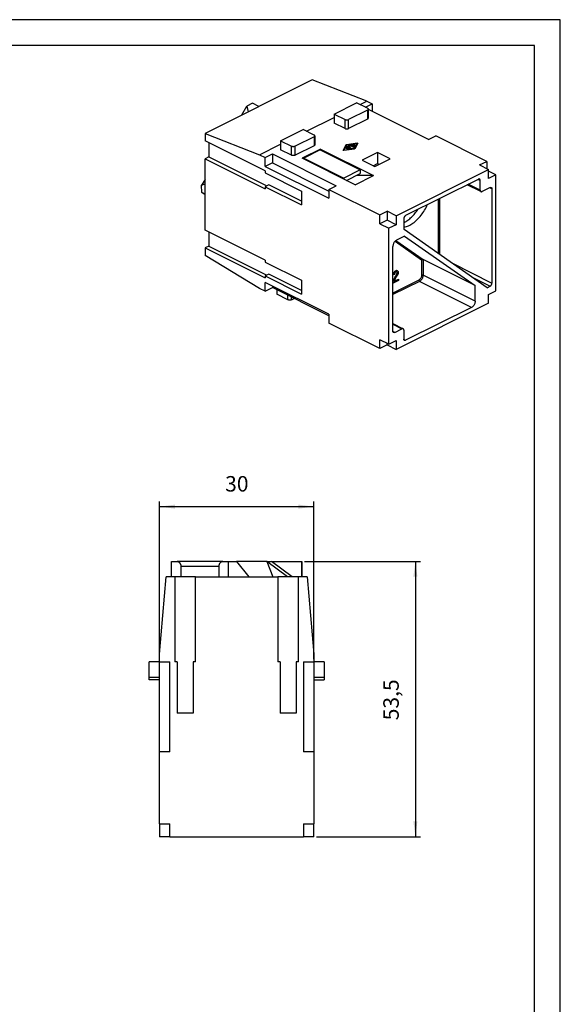
# Model space of a CAD drawing. Units: millimetres. Extents: x -210 to 0, y 0 to 297.
# Drawn here: x -105 to 0, y 106 to 297 of the extents above; entities that cross this region are included whole.
import ezdxf

# ---------------------------------------------------------------- set-up
doc = ezdxf.new("R2010")
doc.units = ezdxf.units.MM
doc.layers.add('1', color=7, linetype='Continuous')
doc.styles.add('CONVERTER_13', font='simplex.shx', dxfattribs={"width": 0.95})
doc.dimstyles.new('ME10_DIM_11', dxfattribs={"dimtxt": 3, "dimasz": 3, "dimexe": 1, "dimexo": 0.5, "dimgap": 2, "dimtad": 1, "dimdsep": 46, "dimtxsty": 'CONVERTER_13', "dimsah": 1, "dimcen": 0.09, "dimclrd": 2, "dimclre": 2, "dimclrt": 4, "dimadec": 0, "dimazin": 0, "dimtfac": 1, "dimtdec": 4, "dimtix": 1, "dimtmove": 0, "dimatfit": 3, "dimfxl": 1, "dimtolj": 1, "dimtzin": 0, "dimarcsym": 0})
doc.dimstyles.new('ME10_DIM_12', dxfattribs={"dimtxt": 3, "dimasz": 3, "dimexe": 1, "dimexo": 0.5, "dimgap": 2, "dimtad": 1, "dimdsep": 46, "dimtxsty": 'CONVERTER_13', "dimsah": 1, "dimcen": 0.09, "dimclrd": 2, "dimclre": 2, "dimclrt": 4, "dimadec": 0, "dimazin": 0, "dimtfac": 1, "dimtdec": 4, "dimtix": 1, "dimtmove": 0, "dimatfit": 3, "dimfxl": 1, "dimtolj": 1, "dimtzin": 0, "dimarcsym": 0})

# ---------------------------------------------------------------- blocks, each defined once
blk = doc.blocks.new('*D2')
at = {"layer": '1', "color": 2, "linetype": 'Continuous'}
for p, q in [((-77.85, 172.78), (-77.85, 203.41)), ((-47.85, 172.78), (-47.85, 203.41)), ((-77.85, 202.41), (-47.85, 202.41))]:
    blk.add_line(p, q, dxfattribs=at)
at = {"layer": '1', "color": 2}
for points in [[(-74.85, 202.81), (-74.85, 202.02), (-77.85, 202.41)], [(-50.85, 202.02), (-50.85, 202.81), (-47.85, 202.41)]]:
    blk.add_solid(points, dxfattribs=at)
at = {"layer": '1', "color": 4, "insert": (-65.1, 204.41), "char_height": 3, "attachment_point": 7, "rotation": 0.0001, "line_spacing_factor": 0.60024, "style": 'CONVERTER_13'}
blk.add_mtext('30', dxfattribs=at)
blk = doc.blocks.new('*D3')
at = {"layer": '1', "color": 2, "linetype": 'Continuous'}
for p, q in [((-49.71, 191.78), (-27.14, 191.78)), ((-28.14, 191.78), (-28.14, 138.28)), ((-47.35, 138.28), (-27.14, 138.28))]:
    blk.add_line(p, q, dxfattribs=at)
at = {"layer": '1', "color": 2}
for points in [[(-27.75, 188.78), (-28.54, 188.78), (-28.14, 191.78)], [(-28.54, 141.28), (-27.75, 141.28), (-28.14, 138.28)]]:
    blk.add_solid(points, dxfattribs=at)
at = {"layer": '1', "color": 4, "insert": (-30.44, 160.91), "char_height": 3, "attachment_point": 7, "rotation": 90, "line_spacing_factor": 0.60024, "style": 'CONVERTER_13'}
blk.add_mtext('53,5', dxfattribs=at)

msp = doc.modelspace()

# ---------------------------------------------------------------- linework, layer by layer
at = {"color": 7, "linetype": 'Continuous'}
for p, q in [((-48.214, 285.321), (-69.003, 274.926)), ((-37.607, 281.154), (-48.214, 285.321)), ((-38.881, 280.517), (-37.607, 281.154)), ((-37.607, 281.154), (-36.547, 280.624)), ((-61.853, 278.501), (-60.883, 280.199)), ((-59.758, 280.775), (-60.883, 280.199)), ((-60.883, 280.199), (-60.644, 279.106)), ((-58.531, 280.162), (-59.758, 280.775)), ((-43.936, 278.661), (-39.552, 280.853)), ((-37.431, 279.439), (-41.108, 277.6)), ((-37.431, 279.792), (-39.552, 280.853)), ((-37.82, 279.987), (-36.547, 280.624)), ((-37.284, 277.884), (-37.284, 279.616)), ((-25.587, 273.729), (-37.284, 279.578)), ((-36.547, 280.624), (-36.547, 279.209)), ((-49.275, 275.32), (-43.936, 277.99)), ((-43.936, 278.661), (-41.815, 277.6)), ((-43.936, 278.661), (-43.936, 276.929)), ((-37.431, 277.707), (-41.108, 275.868)), ((-54.33, 273.464), (-49.946, 275.656)), ((-47.825, 274.595), (-49.946, 275.656)), ((-41.815, 275.868), (-43.936, 276.929)), ((-69.003, 274.926), (-58.396, 270.759)), ((-69.003, 274.926), (-69.003, 273.465)), ((-47.825, 274.242), (-51.502, 272.403)), ((-47.679, 274.418), (-47.679, 272.686)), ((-25.587, 273.729), (-24.172, 274.436)), ((-14.273, 269.487), (-24.172, 274.436)), ((-57.336, 267.631), (-69.003, 273.465)), ((-68.296, 273.111), (-68.296, 270.354)), ((-58.396, 270.759), (-54.33, 272.792)), ((-54.33, 273.464), (-54.33, 271.732)), ((-54.33, 273.464), (-52.209, 272.403)), ((-52.209, 270.671), (-54.33, 271.732)), ((-47.825, 272.51), (-51.502, 270.671)), ((-46.588, 271.855), (-50.123, 270.088)), ((-46.623, 271.696), (-49.805, 270.105)), ((-46.623, 271.696), (-38.845, 267.807)), ((-46.588, 271.855), (-36.313, 266.718)), ((-46.588, 271.679), (-46.588, 271.855)), ((-42.178, 271.603), (-41.568, 272.74)), ((-39.905, 271.908), (-42.178, 271.603)), ((-42.153, 271.606), (-41.568, 272.696)), ((-41.504, 272.708), (-42.067, 271.658)), ((-42.067, 271.658), (-39.969, 271.94)), ((-42.067, 271.658), (-42.067, 271.618)), ((-41.24, 271.855), (-41.675, 272.072)), ((-40.89, 271.902), (-41.581, 272.247)), ((-41.568, 272.74), (-39.294, 273.045)), ((-41.568, 272.74), (-41.568, 272.696)), ((-41.568, 272.696), (-41.505, 272.705)), ((-41.564, 272.128), (-41.129, 271.91)), ((-41.564, 272.084), (-41.129, 271.867)), ((-39.405, 272.989), (-41.504, 272.708)), ((-40.796, 272.077), (-41.487, 272.422)), ((-41.47, 272.302), (-40.811, 271.973)), ((-41.47, 272.259), (-40.811, 271.93)), ((-41.426, 272.489), (-41.039, 272.475)), ((-41.426, 272.445), (-41.039, 272.432)), ((-40.869, 272.39), (-41.227, 272.403)), ((-41.227, 272.403), (-41.227, 272.36)), ((-41.227, 272.403), (-40.685, 272.132)), ((-41.227, 272.36), (-40.685, 272.089)), ((-41.039, 272.475), (-41.066, 272.669)), ((-41.039, 272.475), (-41.039, 272.432)), ((-40.932, 272.699), (-39.986, 272.226)), ((-40.932, 272.656), (-39.986, 272.183)), ((-40.895, 272.569), (-40.895, 272.526)), ((-40.895, 272.569), (-40.869, 272.39)), ((-40.097, 272.17), (-40.895, 272.569)), ((-40.895, 272.526), (-40.876, 272.391)), ((-40.115, 271.985), (-40.814, 271.892)), ((-40.811, 271.973), (-40.156, 272.061)), ((-40.811, 271.93), (-40.156, 272.018)), ((-40.811, 271.973), (-40.811, 271.93)), ((-40.003, 272.345), (-40.693, 272.691)), ((-40.658, 272.756), (-40.134, 272.827)), ((-40.658, 272.713), (-40.134, 272.783)), ((-40.093, 272.751), (-40.486, 272.698)), ((-40.486, 272.698), (-40.293, 272.601)), ((-40.486, 272.698), (-40.486, 272.655)), ((-40.486, 272.655), (-40.293, 272.558)), ((-40.293, 272.601), (-40.015, 272.74)), ((-40.293, 272.558), (-40.015, 272.697)), ((-40.293, 272.601), (-40.293, 272.558)), ((-39.904, 272.684), (-40.182, 272.546)), ((-40.182, 272.546), (-39.988, 272.449)), ((-40.182, 272.546), (-40.182, 272.502)), ((-40.182, 272.502), (-39.988, 272.406)), ((-39.988, 272.449), (-39.882, 272.646)), ((-39.988, 272.406), (-39.882, 272.602)), ((-39.988, 272.449), (-39.988, 272.406)), ((-39.969, 271.94), (-39.405, 272.989)), ((-39.969, 271.94), (-39.969, 271.899)), ((-39.967, 271.9), (-39.405, 272.946)), ((-39.294, 273.045), (-39.905, 271.908)), ((-39.731, 272.625), (-39.872, 272.363)), ((-39.405, 272.987), (-39.319, 272.998)), ((-39.405, 272.989), (-39.405, 272.946)), ((-68.296, 270.354), (-69.003, 270.001)), ((-69.003, 256.144), (-69.003, 270.001)), ((-69.003, 270.001), (-57.336, 264.167)), ((-68.296, 270.354), (-57.018, 264.715)), ((-58.396, 270.759), (-57.336, 270.229)), ((-57.336, 270.229), (-55.921, 270.936)), ((-57.336, 268.497), (-57.336, 270.229)), ((-55.921, 270.936), (-43.547, 264.749)), ((-55.921, 270.936), (-55.921, 269.204)), ((-39.849, 264.951), (-50.123, 270.088)), ((-49.805, 270.105), (-42.027, 266.216)), ((-49.805, 269.929), (-49.805, 270.105)), ((-35.521, 271.201), (-38.491, 269.716)), ((-38.491, 269.716), (-36.016, 268.479)), ((-36.016, 268.479), (-33.047, 269.964)), ((-33.047, 269.964), (-35.521, 271.201)), ((-35.521, 271.201), (-35.521, 269.036)), ((-55.921, 269.204), (-57.336, 268.497)), ((-57.336, 268.497), (-44.961, 262.31)), ((-55.921, 269.204), (-44.961, 263.724)), ((-38.845, 267.807), (-42.027, 266.216)), ((-38.845, 267.807), (-38.845, 267.144)), ((-36.326, 268.634), (-35.521, 269.036)), ((-35.521, 269.036), (-35.212, 268.881)), ((-31.88, 258.915), (-13.919, 267.896)), ((-15.687, 268.78), (-14.273, 269.487)), ((-15.687, 268.78), (-13.919, 267.896)), ((-14.273, 269.487), (-14.273, 268.072)), ((-13.919, 266.164), (-13.919, 267.896)), ((-69.003, 265.99), (-69.667, 264.827)), ((-57.336, 267.631), (-57.336, 267.241)), ((-57.336, 267.241), (-50.265, 263.706)), ((-42.027, 266.216), (-42.027, 266.039)), ((-41.54, 265.796), (-38.845, 267.144)), ((-39.849, 264.951), (-36.313, 266.718)), ((-36.313, 266.718), (-39.611, 266.761)), ((-29.971, 259.004), (-15.899, 266.04)), ((-12.505, 266.871), (-13.919, 267.578)), ((-12.505, 266.871), (-13.919, 266.164)), ((-12.505, 244.354), (-12.505, 266.871)), ((-69.667, 264.827), (-69.003, 265.147)), ((-69.656, 263.455), (-69.667, 264.827)), ((-56.629, 264.91), (-57.336, 264.557)), ((-57.336, 264.557), (-57.336, 264.167)), ((-57.336, 264.557), (-50.265, 261.021)), ((-50.265, 261.728), (-56.629, 264.91)), ((-44.961, 264.042), (-43.547, 264.749)), ((-44.961, 264.042), (-35.062, 259.092)), ((-44.961, 264.042), (-44.961, 262.31)), ((-15.416, 263.608), (-18.089, 264.945)), ((-15.546, 263.878), (-15.546, 265.783)), ((-13.636, 264.4), (-15.192, 263.622)), ((-13.283, 264.144), (-13.283, 245.847)), ((-69.003, 263.129), (-69.656, 263.455)), ((-69.003, 262.998), (-69.656, 263.455)), ((-50.265, 263.706), (-50.265, 261.021)), ((-35.062, 259.092), (-33.648, 259.799)), ((-35.062, 257.36), (-35.062, 259.092)), ((-33.648, 259.799), (-33.648, 258.067)), ((-31.88, 258.915), (-33.648, 259.799)), ((-31.88, 258.915), (-31.88, 257.183)), ((-30.324, 256.22), (-30.324, 258.394)), ((-33.648, 258.067), (-35.062, 257.36)), ((-35.062, 257.36), (-33.294, 256.476)), ((-31.88, 257.183), (-33.648, 258.067)), ((-31.88, 257.183), (-33.294, 256.476)), ((-33.294, 233.96), (-33.294, 256.476)), ((-57.336, 250.31), (-69.003, 256.144)), ((-68.296, 255.791), (-68.296, 253.034)), ((-30.259, 254.962), (-31.809, 254.188)), ((-14.222, 244.945), (-30.324, 256.22)), ((-30.259, 254.962), (-16.536, 245.352)), ((-68.296, 253.034), (-69.003, 252.68)), ((-69.003, 252.68), (-57.336, 246.846)), ((-69.003, 252.68), (-69.003, 251.218)), ((-68.296, 253.034), (-57.018, 247.395)), ((-32.516, 236.514), (-32.516, 252.968)), ((-58.396, 244.779), (-69.003, 251.218)), ((-57.336, 250.31), (-57.336, 249.921)), ((-57.336, 249.921), (-50.265, 246.385)), ((-16.536, 245.352), (-26.647, 250.408)), ((-56.629, 247.59), (-57.336, 247.236)), ((-57.336, 247.236), (-50.265, 243.701)), ((-57.336, 247.236), (-57.336, 246.846)), ((-50.265, 244.408), (-56.629, 247.59)), ((-32.407, 247.52), (-32.387, 247.665)), ((-32.224, 247.539), (-32.407, 247.447)), ((-32.189, 247.521), (-32.407, 247.412)), ((-32.407, 247.412), (-32.407, 247.52)), ((-32.387, 247.665), (-32.308, 247.868)), ((-32.308, 247.868), (-32.228, 248.016)), ((-32.268, 246.643), (-32.149, 246.892)), ((-32.228, 248.016), (-32.109, 248.156)), ((-32.204, 247.738), (-32.224, 247.647)), ((-32.189, 247.63), (-32.224, 247.647)), ((-32.224, 247.647), (-32.224, 247.539)), ((-32.189, 247.521), (-32.224, 247.539)), ((-32.164, 247.839), (-32.204, 247.738)), ((-32.169, 247.721), (-32.204, 247.738)), ((-32.169, 247.721), (-32.189, 247.63)), ((-32.189, 247.63), (-32.189, 247.521)), ((-32.129, 247.822), (-32.169, 247.721)), ((-32.105, 247.923), (-32.164, 247.839)), ((-32.129, 247.822), (-32.164, 247.839)), ((-32.149, 246.892), (-32.029, 247.087)), ((-32.069, 247.906), (-32.129, 247.822)), ((-32.109, 248.156), (-32.01, 248.233)), ((-32.025, 247.99), (-32.105, 247.923)), ((-32.069, 247.906), (-32.105, 247.923)), ((-31.965, 246.965), (-32.105, 246.679)), ((-31.99, 247.973), (-32.069, 247.906)), ((-31.93, 246.947), (-32.069, 246.661)), ((-32.029, 247.087), (-31.771, 247.568)), ((-31.945, 248.03), (-32.025, 247.99)), ((-31.99, 247.973), (-32.025, 247.99)), ((-32.01, 248.233), (-31.89, 248.293)), ((-31.91, 248.012), (-31.99, 247.973)), ((-31.826, 247.197), (-31.965, 246.965)), ((-31.93, 246.947), (-31.965, 246.965)), ((-31.866, 248.043), (-31.945, 248.03)), ((-31.91, 248.012), (-31.945, 248.03)), ((-31.791, 247.179), (-31.93, 246.947)), ((-31.831, 248.025), (-31.91, 248.012)), ((-31.89, 248.293), (-31.791, 248.316)), ((-31.831, 248.025), (-31.866, 248.043)), ((-31.806, 248.018), (-31.866, 248.043)), ((-31.771, 248.001), (-31.831, 248.025)), ((-31.667, 247.466), (-31.826, 247.197)), ((-31.791, 247.179), (-31.826, 247.197)), ((-31.771, 248.001), (-31.806, 248.018)), ((-31.791, 248.316), (-31.671, 248.294)), ((-31.632, 247.448), (-31.791, 247.179)), ((-31.731, 247.939), (-31.771, 248.001)), ((-31.771, 247.568), (-31.731, 247.669)), ((-31.711, 247.868), (-31.731, 247.939)), ((-31.731, 247.669), (-31.711, 247.76)), ((-31.711, 247.76), (-31.711, 247.868)), ((-31.69, 248.297), (-31.627, 248.243)), ((-31.671, 248.294), (-31.592, 248.226)), ((-31.627, 247.54), (-31.667, 247.466)), ((-31.632, 247.448), (-31.667, 247.466)), ((-31.592, 247.522), (-31.632, 247.448)), ((-31.627, 248.243), (-31.548, 248.121)), ((-31.592, 248.226), (-31.627, 248.243)), ((-31.548, 247.742), (-31.627, 247.54)), ((-31.592, 247.522), (-31.627, 247.54)), ((-31.592, 248.226), (-31.512, 248.103)), ((-31.512, 247.724), (-31.592, 247.522)), ((-31.512, 248.103), (-31.548, 248.121)), ((-31.548, 248.121), (-31.528, 247.995)), ((-31.528, 247.887), (-31.548, 247.742)), ((-31.512, 247.724), (-31.548, 247.742)), ((-31.528, 247.995), (-31.528, 247.887)), ((-31.492, 247.978), (-31.528, 247.995)), ((-31.492, 247.869), (-31.528, 247.887)), ((-31.512, 248.103), (-31.492, 247.978)), ((-31.492, 247.869), (-31.512, 247.724)), ((-31.492, 247.978), (-31.492, 247.869)), ((-44.961, 239.793), (-57.336, 245.98)), ((-57.336, 244.248), (-57.336, 245.98)), ((-57.336, 244.248), (-55.921, 244.955)), ((-55.921, 245.273), (-55.921, 244.955)), ((-44.961, 239.475), (-55.921, 244.955)), ((-50.265, 246.385), (-50.265, 243.701)), ((-31.468, 246.374), (-32.487, 245.865)), ((-31.433, 246.357), (-32.487, 245.83)), ((-32.487, 245.992), (-32.447, 246.201)), ((-32.487, 245.83), (-32.487, 245.992)), ((-32.447, 246.201), (-32.367, 246.43)), ((-32.367, 246.43), (-32.268, 246.643)), ((-32.204, 246.439), (-32.244, 246.257)), ((-32.208, 246.239), (-32.244, 246.257)), ((-32.208, 246.239), (-31.433, 246.627)), ((-32.169, 246.422), (-32.208, 246.239)), ((-32.105, 246.679), (-32.204, 246.439)), ((-32.169, 246.422), (-32.204, 246.439)), ((-32.069, 246.661), (-32.169, 246.422)), ((-32.069, 246.661), (-32.105, 246.679)), ((-31.468, 246.61), (-31.468, 246.374)), ((-31.433, 246.357), (-31.468, 246.374)), ((-31.433, 246.627), (-31.433, 246.357)), ((-16.536, 242.339), (-16.536, 245.352)), ((-14.222, 244.945), (-13.636, 245.238)), ((-57.336, 244.248), (-58.396, 244.779)), ((-55.038, 244.513), (-55.038, 243.665)), ((-52.916, 242.605), (-55.038, 243.665)), ((-13.919, 243.647), (-12.505, 244.354)), ((-13.919, 241.915), (-13.919, 243.647)), ((-52.209, 242.605), (-51.715, 242.852)), ((-13.919, 241.915), (-31.88, 232.935)), ((-17.243, 241.119), (-30.041, 234.72)), ((-44.961, 239.793), (-44.961, 238.061)), ((-35.062, 233.111), (-44.961, 238.061)), ((-32.516, 237.974), (-30.525, 236.979)), ((-32.163, 236.257), (-30.748, 236.964)), ((-30.395, 236.708), (-30.395, 234.976)), ((-35.062, 233.111), (-35.062, 234.843)), ((-33.294, 233.96), (-35.062, 234.843)), ((-33.648, 233.818), (-35.062, 233.111)), ((-33.648, 233.818), (-33.648, 234.136)), ((-33.648, 233.818), (-31.88, 232.935)), ((-33.294, 233.96), (-31.88, 234.667)), ((-31.88, 234.667), (-31.88, 232.935)), ((-75.501, 188.782), (-75.501, 191.782)), ((-75.501, 191.782), (-74.443, 191.782)), ((-65.534, 191.782), (-74.443, 191.782)), ((-65.534, 191.782), (-64.477, 191.782)), ((-64.477, 191.782), (-62.886, 191.782)), ((-64.477, 188.782), (-64.477, 191.782)), ((-62.886, 191.782), (-60.482, 188.782)), ((-57.011, 191.782), (-62.886, 191.782)), ((-52.987, 188.782), (-57.011, 191.782)), ((-57.011, 191.782), (-55.822, 188.782)), ((-57.011, 191.782), (-56.083, 191.782)), ((-52.058, 188.782), (-56.083, 191.782)), ((-56.083, 191.782), (-50.209, 191.782)), ((-50.209, 191.782), (-50.233, 188.782)), ((-50.192, 191.782), (-50.209, 191.782)), ((-50.192, 188.782), (-50.192, 191.782)), ((-73.693, 190.782), (-73.693, 188.782)), ((-66.284, 188.782), (-66.284, 190.782)), ((-77.847, 173.782), (-76.534, 188.782)), ((-75.501, 188.782), (-76.534, 188.782)), ((-74.847, 188.782), (-75.501, 188.782)), ((-70.847, 188.782), (-74.847, 188.782)), ((-74.847, 188.782), (-74.847, 172.282)), ((-70.847, 188.782), (-64.477, 188.782)), ((-70.847, 172.282), (-70.847, 188.782)), ((-64.477, 188.782), (-60.482, 188.782)), ((-60.482, 188.782), (-54.847, 188.782)), ((-54.847, 188.782), (-54.847, 172.282)), ((-50.847, 188.782), (-54.847, 188.782)), ((-50.233, 188.782), (-50.847, 188.782)), ((-50.847, 172.282), (-50.847, 188.782)), ((-50.192, 188.782), (-50.233, 188.782)), ((-49.159, 188.782), (-50.192, 188.782)), ((-49.159, 188.782), (-47.847, 173.782)), ((-77.847, 172.282), (-79.847, 172.282)), ((-79.847, 169.282), (-79.847, 172.282)), ((-77.847, 172.282), (-77.847, 173.782)), ((-77.847, 168.782), (-77.847, 172.282)), ((-77.847, 172.282), (-75.847, 172.282)), ((-75.847, 154.782), (-75.847, 172.282)), ((-74.397, 172.282), (-74.847, 172.282)), ((-74.397, 172.282), (-74.397, 162.282)), ((-71.297, 172.282), (-71.297, 162.282)), ((-70.847, 172.282), (-71.297, 172.282)), ((-54.397, 172.282), (-54.847, 172.282)), ((-54.397, 172.282), (-54.397, 162.282)), ((-51.297, 172.282), (-51.297, 162.282)), ((-50.847, 172.282), (-51.297, 172.282)), ((-49.847, 172.282), (-47.847, 172.282)), ((-49.847, 172.282), (-49.847, 154.782)), ((-47.847, 173.782), (-47.847, 172.282)), ((-47.847, 172.282), (-47.847, 168.782)), ((-45.847, 172.282), (-47.847, 172.282)), ((-45.847, 172.282), (-45.847, 169.282)), ((-79.847, 168.782), (-79.847, 169.282)), ((-77.847, 168.782), (-79.847, 168.782)), ((-77.847, 154.782), (-77.847, 168.782)), ((-47.847, 168.782), (-45.847, 168.782)), ((-47.847, 168.782), (-47.847, 154.782)), ((-45.847, 169.282), (-45.847, 168.782)), ((-71.297, 162.282), (-74.397, 162.282)), ((-51.297, 162.282), (-54.397, 162.282)), ((-77.847, 140.782), (-77.847, 154.782)), ((-75.847, 154.782), (-77.847, 154.782)), ((-47.847, 154.782), (-49.847, 154.782)), ((-47.847, 154.782), (-47.847, 140.782)), ((-77.847, 140.782), (-75.847, 140.782)), ((-77.847, 140.782), (-77.847, 138.282)), ((-75.847, 138.282), (-75.847, 140.782)), ((-49.847, 140.782), (-47.847, 140.782)), ((-49.847, 140.782), (-49.847, 138.282)), ((-47.847, 138.282), (-47.847, 140.782)), ((-75.847, 138.282), (-77.847, 138.282)), ((-75.847, 138.282), (-49.847, 138.282)), ((-47.847, 138.282), (-49.847, 138.282))]:
    msp.add_line(p, q, dxfattribs=at)
at = {"color": 2, "linetype": 'Continuous'}
for p, q in [((-37.431, 279.439), (-37.431, 277.707)), ((-41.815, 275.868), (-41.815, 277.6)), ((-41.108, 275.868), (-41.108, 277.6)), ((-47.825, 274.242), (-47.825, 272.51)), ((-52.209, 270.671), (-52.209, 272.403)), ((-51.502, 270.671), (-51.502, 272.403)), ((-41.564, 272.128), (-41.564, 272.084)), ((-41.47, 272.302), (-41.47, 272.259)), ((-41.426, 272.489), (-41.426, 272.445)), ((-41.129, 271.91), (-41.129, 271.867)), ((-40.932, 272.699), (-40.932, 272.656)), ((-40.685, 272.132), (-40.685, 272.089)), ((-40.658, 272.756), (-40.658, 272.713)), ((-40.156, 272.061), (-40.156, 272.018)), ((-40.134, 272.827), (-40.134, 272.783)), ((-40.015, 272.74), (-40.015, 272.697)), ((-39.986, 272.226), (-39.986, 272.183)), ((-39.882, 272.646), (-39.882, 272.602)), ((-15.979, 266), (-15.546, 265.783)), ((-15.546, 263.878), (-17.884, 265.047)), ((-13.283, 264.144), (-13.716, 264.36)), ((-23.677, 251.566), (-23.677, 262.151)), ((-23.395, 251.368), (-23.395, 262.292)), ((-32.106, 253.96), (-26.93, 250.336)), ((-31.935, 254.111), (-26.647, 250.408)), ((-26.93, 250.336), (-26.93, 247.395)), ((-26.647, 250.408), (-26.647, 247.395)), ((-21.074, 249.743), (-13.283, 245.847)), ((-16.536, 242.339), (-26.647, 247.395)), ((-17.146, 246.992), (-13.636, 245.238)), ((-27.496, 246.419), (-32.516, 243.909)), ((-27.354, 246.175), (-32.516, 243.594)), ((-17.243, 241.119), (-27.354, 246.175)), ((-52.916, 242.605), (-52.916, 243.453)), ((-52.209, 242.605), (-52.209, 243.099)), ((-32.516, 237.848), (-30.748, 236.964)), ((-32.163, 236.257), (-32.509, 236.43)), ((-30.388, 234.893), (-30.041, 234.72)), ((-66.284, 190.782), (-73.693, 190.782)), ((-79.847, 169.282), (-77.847, 169.282)), ((-47.847, 169.282), (-45.847, 169.282))]:
    msp.add_line(p, q, dxfattribs=at)
at = {"color": 7, "linetype": 'Continuous'}
for points, knots in [([(-37.431, 279.792), (-37.409, 279.781), (-37.37, 279.759), (-37.322, 279.715), (-37.292, 279.667), (-37.281, 279.616), (-37.292, 279.564), (-37.322, 279.516), (-37.37, 279.473), (-37.409, 279.451), (-37.431, 279.439)], [0, 0, 0, 0, 0.072813, 0.13608239, 0.19093686, 0.24064668, 0.2903565, 0.34521097, 0.40848035, 0.48129336, 0.48129336, 0.48129336, 0.48129336]), ([(-41.815, 277.6), (-41.781, 277.586), (-41.709, 277.555), (-41.589, 277.533), (-41.461, 277.524), (-41.334, 277.533), (-41.214, 277.555), (-41.142, 277.586), (-41.108, 277.6)], [0, 0, 0, 0, 0.1109133, 0.23406282, 0.36375241, 0.49344199, 0.61659152, 0.72750481, 0.72750481, 0.72750481, 0.72750481]), ([(-37.431, 277.707), (-37.409, 277.719), (-37.369, 277.741), (-37.322, 277.784), (-37.29, 277.832), (-37.286, 277.867), (-37.284, 277.884)], [0, 0, 0, 0, 0.07281301, 0.13608239, 0.19093686, 0.24064668, 0.24064668, 0.24064668, 0.24064668]), ([(-41.815, 275.868), (-41.781, 275.854), (-41.709, 275.823), (-41.589, 275.801), (-41.461, 275.792), (-41.334, 275.801), (-41.214, 275.823), (-41.142, 275.854), (-41.108, 275.868)], [0, 0, 0, 0, 0.1109133, 0.23406282, 0.36375241, 0.49344199, 0.61659152, 0.72750481, 0.72750481, 0.72750481, 0.72750481]), ([(-47.825, 274.242), (-47.804, 274.253), (-47.764, 274.275), (-47.717, 274.319), (-47.686, 274.367), (-47.675, 274.418), (-47.686, 274.47), (-47.717, 274.518), (-47.764, 274.561), (-47.804, 274.583), (-47.825, 274.595)], [0, 0, 0, 0, 0.072813, 0.13608239, 0.19093686, 0.24064668, 0.2903565, 0.34521097, 0.40848035, 0.48129336, 0.48129336, 0.48129336, 0.48129336]), ([(-51.502, 272.403), (-51.536, 272.389), (-51.608, 272.358), (-51.728, 272.336), (-51.856, 272.327), (-51.983, 272.336), (-52.103, 272.358), (-52.175, 272.389), (-52.209, 272.403)], [0, 0, 0, 0, 0.1109133, 0.23406282, 0.36375241, 0.49344199, 0.61659152, 0.72750481, 0.72750481, 0.72750481, 0.72750481]), ([(-47.679, 272.686), (-47.681, 272.67), (-47.685, 272.635), (-47.717, 272.587), (-47.764, 272.543), (-47.804, 272.521), (-47.825, 272.51)], [0, 0, 0, 0, 0.04970982, 0.10456429, 0.16783367, 0.24064668, 0.24064668, 0.24064668, 0.24064668]), ([(-41.675, 272.072), (-41.681, 272.076), (-41.692, 272.082), (-41.699, 272.097), (-41.697, 272.107), (-41.693, 272.114), (-41.687, 272.12), (-41.678, 272.126), (-41.666, 272.132), (-41.652, 272.136), (-41.64, 272.138), (-41.631, 272.139), (-41.621, 272.139), (-41.61, 272.139), (-41.598, 272.138), (-41.585, 272.135), (-41.574, 272.132), (-41.567, 272.129), (-41.564, 272.128)], [0, 0, 0, 0, 0.02123506, 0.03738648, 0.04519301, 0.05149958, 0.05970952, 0.06907053, 0.08453578, 0.10202576, 0.11025826, 0.12073853, 0.13062198, 0.14017836, 0.1534035, 0.16611034, 0.17998697, 0.18932853, 0.18932853, 0.18932853, 0.18932853]), ([(-41.564, 272.084), (-41.567, 272.086), (-41.574, 272.089), (-41.586, 272.092), (-41.598, 272.094), (-41.61, 272.096), (-41.621, 272.096), (-41.631, 272.095), (-41.64, 272.094), (-41.652, 272.092), (-41.666, 272.089), (-41.676, 272.084), (-41.682, 272.08), (-41.684, 272.079), (-41.685, 272.078)], [0, 0, 0, 0, 0.01119598, 0.02321863, 0.03592546, 0.04915061, 0.05870699, 0.06859043, 0.07808073, 0.0873033, 0.10479328, 0.12025854, 0.12316444, 0.12582898, 0.12582898, 0.12582898, 0.12582898]), ([(-41.47, 272.302), (-41.473, 272.304), (-41.48, 272.307), (-41.492, 272.31), (-41.504, 272.313), (-41.519, 272.314), (-41.537, 272.314), (-41.555, 272.311), (-41.572, 272.307), (-41.584, 272.301), (-41.593, 272.295), (-41.599, 272.288), (-41.603, 272.281), (-41.604, 272.277), (-41.604, 272.275)], [0, 0, 0, 0, 0.01119598, 0.02321863, 0.03592546, 0.04915061, 0.06843726, 0.08728404, 0.10477401, 0.12023927, 0.12823283, 0.13780659, 0.14620977, 0.15192324, 0.15192324, 0.15192324, 0.15192324]), ([(-41.604, 272.275), (-41.602, 272.269), (-41.599, 272.257), (-41.587, 272.251), (-41.581, 272.247)], [0, 0, 0, 0, 0.016151422, 0.037386491, 0.037386491, 0.037386491, 0.037386491]), ([(-41.47, 272.259), (-41.473, 272.26), (-41.48, 272.264), (-41.491, 272.267), (-41.504, 272.269), (-41.516, 272.27), (-41.527, 272.271), (-41.537, 272.27), (-41.546, 272.269), (-41.555, 272.268), (-41.564, 272.266), (-41.571, 272.263), (-41.579, 272.26), (-41.584, 272.257), (-41.588, 272.255), (-41.59, 272.254), (-41.591, 272.253)], [0, 0, 0, 0, 0.00934156, 0.0232182, 0.03592503, 0.04915018, 0.05870656, 0.06859001, 0.0780803, 0.08730287, 0.09527719, 0.10469738, 0.11182965, 0.12028794, 0.1228999, 0.12585839, 0.12585839, 0.12585839, 0.12585839]), ([(-41.487, 272.422), (-41.493, 272.425), (-41.504, 272.432), (-41.512, 272.45), (-41.503, 272.468), (-41.483, 272.48), (-41.457, 272.488), (-41.436, 272.488), (-41.426, 272.489)], [0, 0, 0, 0, 0.02123522, 0.03738674, 0.05432985, 0.07692484, 0.10547785, 0.13721601, 0.13721601, 0.13721601, 0.13721601]), ([(-41.426, 272.445), (-41.433, 272.445), (-41.446, 272.445), (-41.466, 272.442), (-41.483, 272.437), (-41.492, 272.431), (-41.497, 272.428)], [0, 0, 0, 0, 0.020622991, 0.040466466, 0.058564991, 0.074208908, 0.074208908, 0.074208908, 0.074208908]), ([(-41.24, 271.855), (-41.237, 271.853), (-41.23, 271.85), (-41.218, 271.847), (-41.205, 271.844), (-41.19, 271.843), (-41.173, 271.843), (-41.158, 271.845), (-41.146, 271.848), (-41.138, 271.851), (-41.131, 271.854), (-41.123, 271.858), (-41.116, 271.863), (-41.11, 271.869), (-41.107, 271.876), (-41.106, 271.881), (-41.106, 271.882)], [0, 0, 0, 0, 0.00934156, 0.0232182, 0.03796606, 0.04914941, 0.06843607, 0.08728284, 0.09525716, 0.10467735, 0.11180962, 0.12026791, 0.12962892, 0.13783886, 0.14624203, 0.1519555, 0.1519555, 0.1519555, 0.1519555]), ([(-41.106, 271.882), (-41.108, 271.888), (-41.111, 271.9), (-41.123, 271.907), (-41.129, 271.91)], [0, 0, 0, 0, 0.016151422, 0.037386491, 0.037386491, 0.037386491, 0.037386491]), ([(-41.119, 271.861), (-41.121, 271.862), (-41.124, 271.864), (-41.127, 271.866), (-41.129, 271.867)], [0, 0, 0, 0, 0.005613909, 0.011660695, 0.011660695, 0.011660695, 0.011660695]), ([(-40.932, 272.699), (-40.938, 272.701), (-40.949, 272.706), (-40.968, 272.71), (-40.988, 272.711), (-41.008, 272.71), (-41.026, 272.706), (-41.042, 272.7), (-41.053, 272.694), (-41.06, 272.687), (-41.065, 272.68), (-41.066, 272.674), (-41.066, 272.67), (-41.066, 272.669), (-41.066, 272.669)], [0, 0, 0, 0, 0.01744987, 0.03666143, 0.05706069, 0.07745994, 0.0966714, 0.11412106, 0.12559315, 0.13546774, 0.14403493, 0.15187034, 0.15325091, 0.15463658, 0.15463658, 0.15463658, 0.15463658]), ([(-40.932, 272.656), (-40.939, 272.659), (-40.954, 272.665), (-40.979, 272.668), (-41.005, 272.667), (-41.029, 272.662), (-41.049, 272.654), (-41.058, 272.645), (-41.062, 272.641)], [0, 0, 0, 0, 0.0228627, 0.04851514, 0.07488774, 0.09975911, 0.12123351, 0.13833878, 0.13833878, 0.13833878, 0.13833878]), ([(-40.89, 271.902), (-40.885, 271.899), (-40.874, 271.895), (-40.855, 271.891), (-40.835, 271.89), (-40.821, 271.891), (-40.814, 271.892)], [0, 0, 0, 0, 0.017407507, 0.036735939, 0.057090314, 0.077443144, 0.077443144, 0.077443144, 0.077443144]), ([(-40.796, 272.077), (-40.794, 272.075), (-40.786, 272.072), (-40.776, 272.069), (-40.762, 272.066), (-40.751, 272.065), (-40.739, 272.065), (-40.73, 272.065), (-40.72, 272.066), (-40.711, 272.068), (-40.702, 272.07), (-40.694, 272.073), (-40.687, 272.076), (-40.679, 272.08), (-40.673, 272.085), (-40.667, 272.091), (-40.663, 272.098), (-40.663, 272.102), (-40.662, 272.104)], [0, 0, 0, 0, 0.00934156, 0.0232182, 0.03398321, 0.04914971, 0.0578838, 0.06858944, 0.07703643, 0.08730216, 0.09716632, 0.10469678, 0.11357008, 0.12028771, 0.12964872, 0.13785866, 0.14626183, 0.1519753, 0.1519753, 0.1519753, 0.1519753]), ([(-40.658, 272.756), (-40.666, 272.755), (-40.681, 272.752), (-40.699, 272.744), (-40.713, 272.733), (-40.718, 272.717), (-40.711, 272.701), (-40.7, 272.694), (-40.693, 272.691)], [0, 0, 0, 0, 0.02385212, 0.04443408, 0.06091935, 0.07418897, 0.09034048, 0.11157569, 0.11157569, 0.11157569, 0.11157569]), ([(-40.658, 272.713), (-40.667, 272.711), (-40.683, 272.709), (-40.697, 272.7), (-40.703, 272.697)], [0, 0, 0, 0, 0.026204744, 0.048253072, 0.048253072, 0.048253072, 0.048253072]), ([(-40.662, 272.104), (-40.664, 272.11), (-40.667, 272.122), (-40.679, 272.128), (-40.685, 272.132)], [0, 0, 0, 0, 0.016151422, 0.037386491, 0.037386491, 0.037386491, 0.037386491]), ([(-40.675, 272.083), (-40.677, 272.084), (-40.68, 272.086), (-40.684, 272.088), (-40.685, 272.089)], [0, 0, 0, 0, 0.005613909, 0.011660695, 0.011660695, 0.011660695, 0.011660695]), ([(-40.156, 272.061), (-40.145, 272.062), (-40.125, 272.063), (-40.097, 272.059), (-40.074, 272.049), (-40.061, 272.038), (-40.057, 272.029), (-40.056, 272.022), (-40.059, 272.012), (-40.069, 272.001), (-40.089, 271.99), (-40.106, 271.987), (-40.115, 271.985)], [0, 0, 0, 0, 0.03055304, 0.05995007, 0.08508028, 0.10436309, 0.10981099, 0.11496072, 0.12540112, 0.13771464, 0.16093417, 0.18919806, 0.18919806, 0.18919806, 0.18919806]), ([(-40.07, 272.002), (-40.074, 272.004), (-40.082, 272.009), (-40.1, 272.016), (-40.125, 272.02), (-40.145, 272.019), (-40.156, 272.018)], [0, 0, 0, 0, 0.013507193, 0.029083072, 0.058480101, 0.08903315, 0.08903315, 0.08903315, 0.08903315]), ([(-40.134, 272.827), (-40.123, 272.827), (-40.103, 272.829), (-40.075, 272.824), (-40.052, 272.815), (-40.039, 272.803), (-40.035, 272.794), (-40.034, 272.787), (-40.037, 272.778), (-40.048, 272.766), (-40.067, 272.756), (-40.084, 272.753), (-40.093, 272.751)], [0, 0, 0, 0, 0.03055304, 0.05995007, 0.08508028, 0.10436309, 0.10981099, 0.11496072, 0.12540112, 0.13771464, 0.16093417, 0.18919806, 0.18919806, 0.18919806, 0.18919806]), ([(-40.048, 272.767), (-40.052, 272.77), (-40.06, 272.775), (-40.078, 272.781), (-40.103, 272.786), (-40.123, 272.784), (-40.134, 272.783)], [0, 0, 0, 0, 0.013507193, 0.029083072, 0.058480101, 0.08903315, 0.08903315, 0.08903315, 0.08903315]), ([(-40.097, 272.17), (-40.093, 272.169), (-40.086, 272.166), (-40.074, 272.162), (-40.062, 272.16), (-40.05, 272.159), (-40.04, 272.159), (-40.03, 272.159), (-40.02, 272.16), (-40.011, 272.162), (-40.003, 272.164), (-39.995, 272.166), (-39.988, 272.17), (-39.98, 272.174), (-39.973, 272.179), (-39.967, 272.185), (-39.964, 272.191), (-39.963, 272.196), (-39.963, 272.198)], [0, 0, 0, 0, 0.01286029, 0.02321739, 0.03796525, 0.0491486, 0.05870498, 0.06858843, 0.07807873, 0.0873013, 0.09619312, 0.104696, 0.11182828, 0.12028656, 0.13095814, 0.13785711, 0.14515858, 0.15197586, 0.15197586, 0.15197586, 0.15197586]), ([(-39.881, 272.712), (-39.883, 272.717), (-39.886, 272.73), (-39.906, 272.742), (-39.931, 272.75), (-39.96, 272.752), (-39.989, 272.75), (-40.007, 272.743), (-40.015, 272.74)], [0, 0, 0, 0, 0.01615142, 0.03738648, 0.06421443, 0.09437737, 0.12454034, 0.15136839, 0.15136839, 0.15136839, 0.15136839]), ([(-39.895, 272.69), (-39.896, 272.692), (-39.899, 272.694), (-39.911, 272.7), (-39.931, 272.706), (-39.96, 272.709), (-39.989, 272.707), (-40.007, 272.7), (-40.015, 272.697)], [0, 0, 0, 0, 0.00561391, 0.01166068, 0.03848864, 0.06865157, 0.09881454, 0.12564259, 0.12564259, 0.12564259, 0.12564259]), ([(-40.003, 272.345), (-39.996, 272.342), (-39.98, 272.336), (-39.954, 272.333), (-39.928, 272.334), (-39.904, 272.34), (-39.883, 272.348), (-39.875, 272.359), (-39.872, 272.363)], [0, 0, 0, 0, 0.02363507, 0.05017431, 0.07732983, 0.1026757, 0.12421007, 0.14109066, 0.14109066, 0.14109066, 0.14109066]), ([(-39.963, 272.198), (-39.964, 272.204), (-39.968, 272.216), (-39.979, 272.222), (-39.986, 272.226)], [0, 0, 0, 0, 0.016151422, 0.037386491, 0.037386491, 0.037386491, 0.037386491]), ([(-39.976, 272.177), (-39.977, 272.178), (-39.981, 272.18), (-39.984, 272.182), (-39.986, 272.183)], [0, 0, 0, 0, 0.005613928, 0.011660735, 0.011660735, 0.011660735, 0.011660735]), ([(-39.904, 272.684), (-39.901, 272.686), (-39.895, 272.69), (-39.887, 272.697), (-39.882, 272.704), (-39.882, 272.709), (-39.881, 272.712)], [0, 0, 0, 0, 0.011472126, 0.021346736, 0.029913944, 0.037749359, 0.037749359, 0.037749359, 0.037749359]), ([(-39.882, 272.646), (-39.878, 272.651), (-39.868, 272.662), (-39.844, 272.671), (-39.816, 272.675), (-39.787, 272.674), (-39.76, 272.668), (-39.741, 272.658), (-39.73, 272.647), (-39.728, 272.637), (-39.729, 272.63), (-39.73, 272.627), (-39.731, 272.625)], [0, 0, 0, 0, 0.01928292, 0.04441324, 0.07381032, 0.10436336, 0.13262718, 0.1558466, 0.16815996, 0.17860025, 0.18375008, 0.18919809, 0.18919809, 0.18919809, 0.18919809]), ([(-39.738, 272.611), (-39.738, 272.611), (-39.738, 272.612), (-39.74, 272.613), (-39.743, 272.615), (-39.748, 272.618), (-39.753, 272.621), (-39.759, 272.623), (-39.765, 272.626), (-39.772, 272.627), (-39.779, 272.629), (-39.787, 272.63), (-39.795, 272.631), (-39.804, 272.631), (-39.812, 272.631), (-39.821, 272.631), (-39.83, 272.63), (-39.838, 272.628), (-39.845, 272.626), (-39.851, 272.624), (-39.857, 272.622), (-39.862, 272.62), (-39.867, 272.617), (-39.871, 272.615), (-39.874, 272.612), (-39.878, 272.609), (-39.88, 272.606), (-39.882, 272.603), (-39.882, 272.602)], [0, 0, 0, 0, 0.00024059, 0.00048212, 0.00580389, 0.01146657, 0.01747098, 0.02380855, 0.03046423, 0.03741851, 0.04464898, 0.05213149, 0.06085555, 0.06962145, 0.07837518, 0.08706165, 0.095626, 0.10401503, 0.11217876, 0.11828915, 0.12411436, 0.12964803, 0.13488639, 0.13982931, 0.14448181, 0.14885589, 0.15297297, 0.15686675, 0.15686675, 0.15686675, 0.15686675]), ([(-51.502, 270.671), (-51.536, 270.657), (-51.608, 270.626), (-51.728, 270.604), (-51.856, 270.595), (-51.983, 270.604), (-52.103, 270.626), (-52.175, 270.657), (-52.209, 270.671)], [0, 0, 0, 0, 0.1109133, 0.23406282, 0.36375241, 0.49344199, 0.61659152, 0.72750481, 0.72750481, 0.72750481, 0.72750481]), ([(-15.676, 266.054), (-15.711, 266.064), (-15.787, 266.087), (-15.86, 266.056), (-15.899, 266.04)], [0, 0, 0, 0, 0.1068073, 0.23033204, 0.23033204, 0.23033204, 0.23033204]), ([(-15.546, 265.783), (-15.547, 265.814), (-15.55, 265.872), (-15.576, 265.951), (-15.616, 266.015), (-15.656, 266.041), (-15.676, 266.054)], [0, 0, 0, 0, 0.09122848, 0.17304337, 0.246488, 0.31486124, 0.31486124, 0.31486124, 0.31486124]), ([(-13.636, 264.4), (-13.598, 264.415), (-13.525, 264.444), (-13.421, 264.426), (-13.354, 264.374), (-13.313, 264.311), (-13.287, 264.232), (-13.284, 264.174), (-13.283, 264.144)], [0, 0, 0, 0, 0.12352474, 0.23033204, 0.29870528, 0.37214991, 0.4539648, 0.54519328, 0.54519328, 0.54519328, 0.54519328]), ([(-15.546, 263.878), (-15.544, 263.848), (-15.541, 263.79), (-15.516, 263.711), (-15.475, 263.647), (-15.407, 263.596), (-15.303, 263.577), (-15.231, 263.606), (-15.192, 263.622)], [0, 0, 0, 0, 0.09122847, 0.17304337, 0.246488, 0.31486124, 0.42166854, 0.54519328, 0.54519328, 0.54519328, 0.54519328]), ([(-30.324, 256.703), (-30.037, 256.784), (-29.431, 256.955), (-28.581, 257.473), (-27.759, 258.161), (-27.003, 259.017), (-26.329, 259.996), (-25.983, 260.72), (-25.809, 261.085)], [0, 0, 0, 0, 0.8928545, 1.8799142, 2.9555034, 4.1024759, 5.2960656, 6.5071067, 6.5071067, 6.5071067, 6.5071067]), ([(-30.324, 257.615), (-30.079, 257.758), (-29.57, 258.053), (-28.879, 258.65), (-28.221, 259.351), (-27.845, 259.889), (-27.653, 260.163)], [0, 0, 0, 0, 0.8495035, 1.7617229, 2.7260953, 3.7280465, 3.7280465, 3.7280465, 3.7280465]), ([(-30.324, 258.394), (-30.322, 258.434), (-30.316, 258.516), (-30.279, 258.637), (-30.224, 258.753), (-30.152, 258.858), (-30.068, 258.945), (-30.002, 258.985), (-29.971, 259.004)], [0, 0, 0, 0, 0.11870835, 0.24580896, 0.37629789, 0.50465744, 0.62568918, 0.73539152, 0.73539152, 0.73539152, 0.73539152]), ([(-31.809, 254.188), (-31.872, 254.15), (-32.004, 254.07), (-32.171, 253.895), (-32.316, 253.686), (-32.426, 253.453), (-32.501, 253.211), (-32.511, 253.047), (-32.516, 252.968)], [0, 0, 0, 0, 0.2194047, 0.4614682, 0.7181873, 0.9791651, 1.2333663, 1.4707831, 1.4707831, 1.4707831, 1.4707831]), ([(-26.93, 250.336), (-26.909, 250.353), (-26.867, 250.389), (-26.792, 250.419), (-26.715, 250.43), (-26.669, 250.415), (-26.647, 250.408)], [0, 0, 0, 0, 0.0816259, 0.16428531, 0.24125576, 0.30811731, 0.30811731, 0.30811731, 0.30811731]), ([(-13.636, 245.238), (-13.605, 245.257), (-13.539, 245.296), (-13.456, 245.384), (-13.383, 245.488), (-13.328, 245.605), (-13.291, 245.726), (-13.285, 245.808), (-13.283, 245.847)], [0, 0, 0, 0, 0.10970234, 0.23073408, 0.35909363, 0.48958256, 0.61668317, 0.73539152, 0.73539152, 0.73539152, 0.73539152]), ([(-52.209, 242.605), (-52.243, 242.59), (-52.315, 242.56), (-52.435, 242.537), (-52.563, 242.528), (-52.69, 242.537), (-52.81, 242.56), (-52.882, 242.59), (-52.916, 242.605)], [0, 0, 0, 0, 0.1109133, 0.23406282, 0.36375241, 0.49344199, 0.61659152, 0.72750481, 0.72750481, 0.72750481, 0.72750481]), ([(-16.536, 242.339), (-16.541, 242.26), (-16.551, 242.096), (-16.625, 241.854), (-16.736, 241.62), (-16.881, 241.412), (-17.047, 241.237), (-17.18, 241.157), (-17.243, 241.119)], [0, 0, 0, 0, 0.2374167, 0.4916179, 0.7525958, 1.0093149, 1.2513784, 1.4707831, 1.4707831, 1.4707831, 1.4707831]), ([(-32.386, 236.243), (-32.406, 236.256), (-32.446, 236.281), (-32.486, 236.346), (-32.512, 236.425), (-32.515, 236.483), (-32.516, 236.514)], [0, 0, 0, 0, 0.06837323, 0.14181786, 0.22363276, 0.31486124, 0.31486124, 0.31486124, 0.31486124]), ([(-32.163, 236.257), (-32.202, 236.241), (-32.275, 236.21), (-32.351, 236.233), (-32.386, 236.243)], [0, 0, 0, 0, 0.12352474, 0.23033204, 0.23033204, 0.23033204, 0.23033204]), ([(-30.395, 236.708), (-30.396, 236.739), (-30.399, 236.796), (-30.425, 236.876), (-30.466, 236.939), (-30.533, 236.99), (-30.637, 237.009), (-30.71, 236.98), (-30.748, 236.964)], [0, 0, 0, 0, 0.09122847, 0.17304337, 0.246488, 0.31486124, 0.42166854, 0.54519328, 0.54519328, 0.54519328, 0.54519328]), ([(-30.041, 234.72), (-30.08, 234.704), (-30.153, 234.675), (-30.257, 234.694), (-30.324, 234.745), (-30.365, 234.809), (-30.391, 234.888), (-30.393, 234.946), (-30.395, 234.976)], [0, 0, 0, 0, 0.12352474, 0.23033204, 0.29870528, 0.37214991, 0.4539648, 0.54519328, 0.54519328, 0.54519328, 0.54519328]), ([(-74.443, 191.782), (-74.396, 191.778), (-74.299, 191.771), (-74.182, 191.722), (-74.096, 191.669), (-74.036, 191.621), (-73.978, 191.566), (-73.924, 191.503), (-73.872, 191.43), (-73.826, 191.352), (-73.786, 191.265), (-73.753, 191.175), (-73.726, 191.081), (-73.707, 190.983), (-73.695, 190.883), (-73.694, 190.816), (-73.693, 190.782)], [0, 0, 0, 0, 0.1430333, 0.2901935, 0.3735337, 0.4457478, 0.5207321, 0.6125987, 0.6926135, 0.7903413, 0.8840439, 0.979741, 1.0777285, 1.1770661, 1.2780444, 1.3795063, 1.3795063, 1.3795063, 1.3795063]), ([(-66.284, 190.782), (-66.284, 190.813), (-66.282, 190.88), (-66.271, 190.977), (-66.252, 191.078), (-66.225, 191.175), (-66.19, 191.268), (-66.149, 191.354), (-66.105, 191.43), (-66.039, 191.523), (-65.947, 191.622), (-65.84, 191.698), (-65.748, 191.741), (-65.676, 191.765), (-65.603, 191.779), (-65.556, 191.781), (-65.534, 191.782)], [0, 0, 0, 0, 0.0925636, 0.2025196, 0.2931206, 0.3999817, 0.5038007, 0.5892201, 0.6869511, 0.766968, 0.9323799, 1.0888384, 1.1573053, 1.2366483, 1.3144474, 1.3796238, 1.3796238, 1.3796238, 1.3796238])]:
    msp.add_open_spline(points, degree=3, knots=knots, dxfattribs=at)
at = {"color": 2, "linetype": 'Continuous'}
for points, knots in [([(-26.93, 247.395), (-26.934, 247.331), (-26.943, 247.2), (-27.002, 247.007), (-27.09, 246.82), (-27.206, 246.653), (-27.34, 246.513), (-27.445, 246.449), (-27.496, 246.419)], [0, 0, 0, 0, 0.1899334, 0.3932943, 0.6020766, 0.8074519, 1.0011027, 1.1766264, 1.1766264, 1.1766264, 1.1766264]), ([(-26.647, 247.395), (-26.652, 247.315), (-26.663, 247.151), (-26.737, 246.91), (-26.847, 246.676), (-26.993, 246.468), (-27.159, 246.292), (-27.291, 246.213), (-27.354, 246.175)], [0, 0, 0, 0, 0.2374167, 0.4916179, 0.7525958, 1.0093149, 1.2513784, 1.4707831, 1.4707831, 1.4707831, 1.4707831]), ([(-26.93, 247.395), (-26.909, 247.403), (-26.863, 247.42), (-26.789, 247.426), (-26.714, 247.42), (-26.669, 247.403), (-26.647, 247.395)], [0, 0, 0, 0, 0.06841011, 0.14532419, 0.22223827, 0.29064837, 0.29064837, 0.29064837, 0.29064837]), ([(-27.496, 246.419), (-27.493, 246.395), (-27.489, 246.345), (-27.457, 246.275), (-27.414, 246.214), (-27.373, 246.187), (-27.354, 246.175)], [0, 0, 0, 0, 0.07246932, 0.15028245, 0.22620065, 0.29364356, 0.29364356, 0.29364356, 0.29364356])]:
    msp.add_open_spline(points, degree=3, knots=knots, dxfattribs=at)
at = {"layer": '1', "color": 7, "linetype": 'Continuous'}
for p, q in [((0, 297), (-210, 297)), ((0, 0), (0, 297)), ((-5, 292), (-189, 292)), ((-5, 5), (-5, 292))]:
    msp.add_line(p, q, dxfattribs=at)

# ---------------------------------------------------------------- dimensions: what is measured, and where the dimension line sits
at = {"layer": '1'}
dim = msp.add_linear_dim(base=(-77.847, 202.412), p1=(-47.847, 172.282), p2=(-77.847, 172.282), dimstyle='ME10_DIM_11', dxfattribs=at)
dim.commit()
dim.dimension.update_dxf_attribs({"geometry": '*D2', "text_midpoint": (-62.847, 205.912), "text_rotation": 0.00014})
dim = msp.add_linear_dim(base=(-28.141, 191.782), p1=(-47.847, 138.282), p2=(-50.209, 191.782), angle=90, dimstyle='ME10_DIM_12', dxfattribs=at)
dim.commit()
dim.dimension.update_dxf_attribs({"geometry": '*D3', "text_midpoint": (-31.791, 165.032), "text_rotation": 90})

doc.saveas('drawing.dxf')
